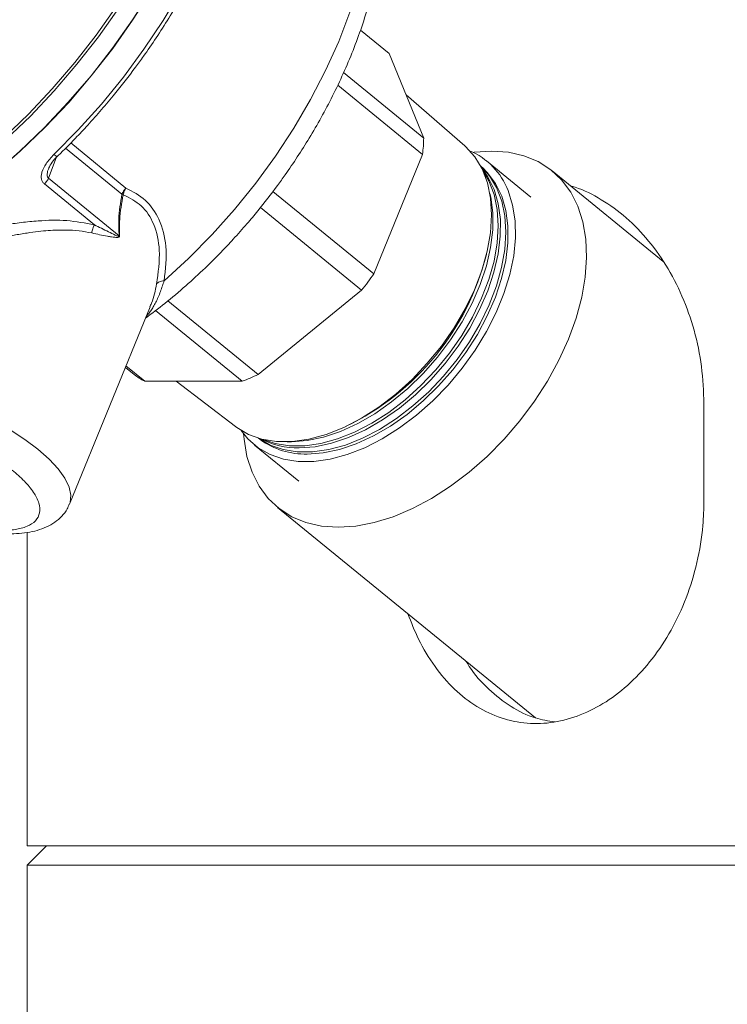
# Model space of a CAD drawing. Units: inches. Extents: x 0.1 to 22.1, y 0.1 to 17.1.
# Drawn here: x 15.9 to 16.5, y 9.1 to 9.9 of the extents above; entities that cross this region are included whole.
import ezdxf

# ---------------------------------------------------------------- set-up
doc = ezdxf.new("R2010")
doc.units = ezdxf.units.IN
doc.header["$MEASUREMENT"] = 0

msp = doc.modelspace()

# ---------------------------------------------------------------- linework, layer by layer
at = {"color": 7, "linetype": 'Continuous', "lineweight": 15}
for p, q in [((16.1934573, 9.8618335), (16.21477174, 9.84443082)), ((16.24027318, 9.78196529), (16.21477174, 9.84443082)), ((16.18099539, 9.83036506), (16.24027318, 9.78196529)), ((16.17664438, 9.82114746), (16.23942713, 9.76988613)), ((16.27061296, 9.77609668), (16.22718798, 9.81401703)), ((16.20336263, 9.68154654), (16.23942713, 9.76988613)), ((16.31959027, 9.7382675), (16.28678458, 9.76505339)), ((16.2836571, 9.76009729), (16.28235915, 9.76124312)), ((16.41749685, 9.69060189), (16.33540159, 9.75763265)), ((16.01486219, 9.70962107), (15.96256079, 9.75232522)), ((15.99654575, 9.71776726), (15.95953329, 9.74798796)), ((16.12867865, 9.74252565), (16.20336263, 9.68154654)), ((16.01691969, 9.74035333), (16.01788181, 9.74001743)), ((16.11944404, 9.73062416), (16.19434609, 9.66946672)), ((16.01486219, 9.70962107), (16.01522659, 9.70972432)), ((16.11784178, 9.60700185), (16.19434609, 9.66946672)), ((15.97821128, 9.51113827), (16.03773732, 9.65694706)), ((16.11784178, 9.60700185), (16.0510208, 9.66156055)), ((16.04182449, 9.65434564), (16.10593644, 9.60199815)), ((16.01950728, 9.61229252), (16.02598752, 9.60700185)), ((16.03380753, 9.60199815), (16.01993034, 9.61332906)), ((16.03380753, 9.60199815), (16.10593644, 9.60199815)), ((16.05706935, 9.60199815), (16.10106381, 9.56844187)), ((16.44765577, 9.51384026), (16.44765577, 9.58526929)), ((16.11511809, 9.55480588), (16.14792369, 9.52802)), ((16.11796624, 9.55990413), (16.11934875, 9.55886155)), ((16.14234028, 9.55717867), (16.13923157, 9.55724371)), ((16.13211237, 9.50865486), (16.32298703, 9.35280648)), ((15.94674603, 9.49005539), (15.94674603, 9.25814371)), ((15.9610317, 9.25814371), (15.94674603, 9.24385804)), ((15.94674603, 9.25814371), (18.51817455, 9.25814371)), ((15.94674603, 9.24385804), (15.94674603, 9.04385797)), ((18.51817455, 9.24385804), (15.94674603, 9.24385804))]:
    msp.add_line(p, q, dxfattribs=at)
at = {"color": 8, "linetype": 'Continuous', "lineweight": 15}
for p, q in [((16.01691969, 9.74035333), (15.97516032, 9.77445001)), ((15.97905792, 9.77835682), (16.01993856, 9.74497822)), ((15.9682115, 9.76738327), (15.96256079, 9.75232522))]:
    msp.add_line(p, q, dxfattribs=at)
at = {"color": 8, "linetype": 'Continuous', "lineweight": 15, "flags": 128}
for points in [[(15.9666162, 9.76978086), (15.98457747, 9.78797537), (16.00173785, 9.80711858), (16.01799319, 9.82709519), (16.03324484, 9.84778249), (16.04740019, 9.86905646), (16.0603735, 9.89078768), (16.07208583, 9.91284341), (16.08246628, 9.93509089), (16.09145173, 9.95739403), (16.09898771, 9.97961871), (16.10502846, 10.00162885), (16.10953736, 10.02329169), (16.11248709, 10.04447581), (16.11385962, 10.06505181), (16.11364675, 10.08489567), (16.11184964, 10.10388669), (16.10847936, 10.12190988), (16.1035562, 10.1388553), (16.09711015, 10.15462036), (16.09086389, 10.16635021)], [(16.04814768, 9.67634974), (16.0662629, 9.69289892), (16.08368443, 9.71052017), (16.10029772, 9.72909751), (16.11599372, 9.74850958), (16.13066935, 9.768629), (16.14422815, 9.78932234), (16.1565812, 9.8104555), (16.1676472, 9.83188837), (16.17735357, 9.85348013), (16.18563654, 9.87509), (16.19244179, 9.89657516), (16.19772441, 9.91779482), (16.20144987, 9.93860951), (16.20359369, 9.95888314), (16.20414172, 9.97848093), (16.20309042, 9.99727617), (16.20044668, 10.01514348), (16.19622793, 10.03196755), (16.19046173, 10.04763573), (16.18318606, 10.06204677), (16.1744486, 10.07510549), (16.16430692, 10.08672605), (16.15593872, 10.09435263)], [(15.97819905, 9.51110877), (15.97862957, 9.51231696), (15.97920274, 9.51766931), (15.97788904, 9.52366128), (15.97471303, 9.53018025), (15.96973455, 9.53710351), (15.96304747, 9.54429964), (15.95477774, 9.55163457), (15.94508092, 9.55896949), (15.93413988, 9.5661663)]]:
    msp.add_lwpolyline(points, dxfattribs=at)
at = {"color": 7, "linetype": 'Continuous', "lineweight": 15, "flags": 128}
for points in [[(15.80583435, 9.68633034), (15.8225793, 9.6930786), (15.84290899, 9.70268709), (15.86320524, 9.71382357), (15.88334603, 9.72642167), (15.90321034, 9.74040563), (15.92267856, 9.7556903), (15.94163363, 9.77218449), (15.95996164, 9.78978965), (15.9775523, 9.8083985), (15.99429976, 9.82790042), (16.01010346, 9.8481774), (16.02486826, 9.86910741), (16.03850525, 9.89056508), (16.05093264, 9.91242101), (16.06207557, 9.93454379), (16.07186701, 9.95680066)], [(16.03849687, 9.89099418), (16.02480113, 9.86944399), (16.00997271, 9.84842346), (15.99410097, 9.82805932), (15.97728134, 9.8084736), (15.95961492, 9.78978429), (15.94120796, 9.77210404), (15.92217118, 9.7555381), (15.90261915, 9.74018773), (15.88266936, 9.72614342), (15.86244175, 9.71349168), (15.84205808, 9.70230693), (15.82164081, 9.69265688), (15.80131288, 9.68459986), (15.78119648, 9.67818415), (15.76141263, 9.67344863), (15.74208034, 9.67042146), (15.72331561, 9.66912075), (15.70523156, 9.66955455), (15.687937, 9.67172016), (15.67153566, 9.67560418), (15.65612646, 9.68118449), (15.6418019, 9.68842622), (15.63423046, 9.69323013)], [(16.01270823, 9.87903638), (15.99794351, 9.85810569), (15.98213981, 9.83782939), (15.96539235, 9.81832747), (15.94780168, 9.79971795), (15.92947368, 9.78211346), (15.91051853, 9.76561859), (15.8910503, 9.75033393), (15.87118608, 9.73635064), (15.85104529, 9.72375253), (15.83074904, 9.71261538), (15.81041935, 9.7030069), (15.79017858, 9.69498474), (15.7701485, 9.68859652), (15.75044947, 9.68388112), (15.73119998, 9.68086736), (15.71251587, 9.67957202), (15.69450943, 9.6800038), (15.67728895, 9.68216002), (15.66095802, 9.68602796), (15.64561485, 9.69158413), (15.63135181, 9.69879435), (15.62821066, 9.70069714)], [(15.63125828, 9.69700419), (15.6313917, 9.69692575), (15.64571609, 9.68968402), (15.66112547, 9.68410438), (15.67752664, 9.68022036), (15.69482137, 9.67805475), (15.71290524, 9.67762095), (15.73166998, 9.67892166), (15.75100227, 9.68194883), (15.77078628, 9.68668434), (15.79090268, 9.69310006), (15.81123045, 9.70115708), (15.83164772, 9.71080646), (15.85203139, 9.72199121), (15.872259, 9.73464362), (15.89220879, 9.74868726), (15.9117609, 9.7640383), (15.93079768, 9.78060356), (15.94920456, 9.79828449), (15.96687098, 9.8169738), (15.98369069, 9.83655952), (15.99956244, 9.85692366), (16.01439077, 9.87794418)], [(16.10106381, 9.56844187), (16.10186427, 9.56784381), (16.11063986, 9.56267986), (16.12053589, 9.55919343), (16.13140226, 9.55743613), (16.14307419, 9.55743613), (16.15537494, 9.55919343), (16.16811787, 9.56267986), (16.18110987, 9.56784381), (16.194154, 9.57460683), (16.20705256, 9.58286633), (16.21960993, 9.59249694), (16.23163578, 9.60335249), (16.24294793, 9.6152694), (16.25337472, 9.62806596), (16.26275818, 9.64154841), (16.27095608, 9.65551293), (16.27784413, 9.66974697), (16.28331792, 9.68403532), (16.28729447, 9.69816142), (16.28971352, 9.71191072), (16.29053837, 9.72507537), (16.28975643, 9.73745557), (16.2873797, 9.74886292), (16.28344422, 9.75912578), (16.27800949, 9.76808793), (16.27115806, 9.77561327), (16.27061296, 9.77609668)], [(16.10695246, 9.56319747), (16.10730278, 9.5590942), (16.10948062, 9.54636469), (16.11322125, 9.53472669), (16.11847772, 9.52432639), (16.12518392, 9.51529451), (16.13325544, 9.50774436), (16.14259087, 9.50177183), (16.15307281, 9.49745066), (16.16456933, 9.4948365), (16.17693587, 9.49396087), (16.19001704, 9.4948365), (16.20364825, 9.49745066), (16.21765811, 9.50177183), (16.23187045, 9.50774436), (16.24610651, 9.51529451), (16.26018718, 9.52432639), (16.27393556, 9.53472669), (16.28717865, 9.54636469), (16.29974993, 9.5590942), (16.31149126, 9.57275499), (16.32225513, 9.58717476), (16.33190602, 9.60217247), (16.34032266, 9.61756039), (16.34739912, 9.63314409), (16.35304656, 9.64872711), (16.35719374, 9.66411504), (16.3597887, 9.67911274), (16.36079876, 9.69353318), (16.36021118, 9.7071933), (16.35803333, 9.71992282), (16.35429271, 9.73156081), (16.34903623, 9.74196112), (16.34233004, 9.750993), (16.33425852, 9.75854314), (16.32492309, 9.76451634), (16.31444124, 9.76883684), (16.30294463, 9.77145167), (16.29057809, 9.77232663), (16.27749692, 9.77145167), (16.27692895, 9.77137591)], [(16.11753764, 9.56022729), (16.1181005, 9.55980892), (16.12661126, 9.55480052), (16.13620851, 9.55141935), (16.14674685, 9.54971569), (16.15806654, 9.54971569), (16.16999593, 9.55141935), (16.18235417, 9.55480052), (16.19495404, 9.55980892), (16.20760444, 9.56636744), (16.22011362, 9.57437753), (16.23229201, 9.58371782), (16.24395489, 9.59424552), (16.25492551, 9.60580238), (16.2650376, 9.61821275), (16.27413779, 9.63128823), (16.28208828, 9.64483102), (16.28876841, 9.65863597), (16.29407693, 9.67249321), (16.29793346, 9.68619289), (16.30027952, 9.69952717), (16.30107939, 9.71229423), (16.30032117, 9.72430031), (16.29801618, 9.73536438), (16.29419937, 9.74531681), (16.28892874, 9.75400876), (16.28228414, 9.76130681), (16.28195679, 9.76159847)], [(16.12149282, 9.55895944), (16.1302944, 9.55594032), (16.14085285, 9.5542333), (16.15219407, 9.5542333), (16.16414618, 9.55594032), (16.17652806, 9.55932819), (16.18915189, 9.56434598), (16.20182642, 9.57091724), (16.21435941, 9.57894275), (16.22656101, 9.58830048), (16.2382461, 9.59884896), (16.24923768, 9.61042728), (16.25936904, 9.62286178), (16.26848657, 9.63596207), (16.27645224, 9.64953034), (16.28314511, 9.66336143), (16.28846377, 9.67724482), (16.29232759, 9.69097065), (16.29467809, 9.7043304), (16.29547955, 9.71712227), (16.29471983, 9.72915115), (16.29241048, 9.740236), (16.28858646, 9.75020788), (16.2839894, 9.7579766)], [(16.28310312, 9.75981435), (16.28781744, 9.75323504), (16.29237536, 9.74388402), (16.29544578, 9.73334291), (16.29698224, 9.7217713), (16.29696137, 9.70934618), (16.29538342, 9.69625394), (16.29227245, 9.68269506), (16.28767555, 9.66887335), (16.28166245, 9.65499868), (16.27432418, 9.64128223), (16.2657721, 9.62793187), (16.25613587, 9.61514871), (16.24556141, 9.60312721), (16.23420921, 9.59205041), (16.22225124, 9.58208523), (16.20986878, 9.57338322), (16.19724947, 9.56607579), (16.18458482, 9.56027422), (16.17206659, 9.55606636), (16.15988468, 9.55351523), (16.14822373, 9.55266105)], [(16.2836571, 9.76009729), (16.28747013, 9.75634065), (16.29343504, 9.74833593), (16.29798434, 9.73900234), (16.30104896, 9.72848068), (16.30258249, 9.71693186), (16.30256162, 9.7045302), (16.30098669, 9.69146344), (16.29788167, 9.67792937), (16.29329349, 9.66413448), (16.28729179, 9.65028662), (16.27996759, 9.63659633), (16.27143177, 9.62327077), (16.26181382, 9.61051175), (16.25125956, 9.59851372), (16.23992889, 9.5874577), (16.22799372, 9.5775113), (16.2156348, 9.56882605), (16.20303955, 9.56153269), (16.19039896, 9.55574186), (16.17790461, 9.55154204), (16.16574592, 9.54899627), (16.15410717, 9.54814344)], [(16.10519063, 9.56560646), (16.11024295, 9.55934764), (16.11781128, 9.55275224), (16.1265919, 9.54771903), (16.13645692, 9.54432244), (16.14726244, 9.54261207), (16.15885082, 9.54261207), (16.17105309, 9.54432244), (16.18369142, 9.54771903), (16.19658135, 9.55275224), (16.20953505, 9.55934764), (16.22236363, 9.56741002), (16.23487993, 9.57682206), (16.24690143, 9.58744563), (16.25825288, 9.59912586), (16.26876876, 9.61169312), (16.27829578, 9.6249637), (16.28669482, 9.63874384), (16.29384361, 9.65283306), (16.2996378, 9.66702621), (16.30399291, 9.68111543), (16.3068455, 9.69489557), (16.30815383, 9.70816615), (16.30789897, 9.72073341), (16.30608452, 9.73241364), (16.30273704, 9.74303722)], [(16.2892183, 9.74093932), (16.28984267, 9.73820448), (16.29138198, 9.72661141), (16.29136111, 9.71416215), (16.28978023, 9.70104511), (16.28666331, 9.68746008), (16.28205761, 9.67361222), (16.27603303, 9.6597114), (16.26868084, 9.64596881), (16.26011251, 9.63259229), (16.25045785, 9.619785), (16.23986335, 9.60774138), (16.22848944, 9.59664311), (16.21650868, 9.58665917), (16.20410266, 9.5779404), (16.19145939, 9.57061888), (16.1787706, 9.56480592), (16.16622857, 9.56059001), (16.15402345, 9.55803486), (16.14234028, 9.55717867)]]:
    msp.add_lwpolyline(points, dxfattribs=at)
at = {"color": 7, "linetype": 'Continuous', "lineweight": 15}
for centre, radius, start, end in [((16.11251803, 9.78484429), 0.12778758, 353.27783635, 358.70903899), ((16.25331109, 9.72392618), 0.05299204, 21.13949585, 66.76506569), ((16.09819207, 9.74383236), 0.19456115, 295.80125199, 345.73564063), ((16.00154587, 9.82278028), 0.24632696, 321.50849373, 325.01522169), ((16.06084425, 9.65286488), 0.05760564, 232.76451202, 242.00843324), ((16.05197717, 9.74704876), 0.15476203, 290.40535543, 295.18778686), ((16.15246405, 9.60453403), 0.05641453, 234.05562936, 271.66902939), ((16.14710905, 9.61196393), 0.05931335, 242.27505745, 271.07682196)]:
    msp.add_arc(centre, radius, start, end, dxfattribs=at)
for points, knots in [([(16.01156332, 9.81456413), (16.01677051, 9.82110987), (16.02406231, 9.83027606), (16.034183, 9.84424708), (16.04246919, 9.85626296), (16.05182321, 9.87083172), (16.06103968, 9.88632492), (16.0699933, 9.9027245), (16.07845552, 9.91977), (16.08627233, 9.93728737), (16.0933255, 9.9551221), (16.09952115, 9.97314003), (16.10478579, 9.9912209), (16.1090617, 10.00925524), (16.11230183, 10.02714233), (16.11447019, 10.04478908), (16.11553679, 10.06210887), (16.11547788, 10.07902106), (16.11427522, 10.09545048), (16.11190735, 10.11132334), (16.10837385, 10.12657997), (16.10360387, 10.14112238), (16.09817332, 10.15405274), (16.09371015, 10.16175649), (16.09175243, 10.16513566)], [0, 0, 0, 0, 0.06600473, 0.0924285009, 0.1361483496, 0.1811923722, 0.2290528915, 0.2784052696, 0.3286315121, 0.379217544, 0.4297637457, 0.4799574103, 0.529548861, 0.5783401182, 0.6261802003, 0.6729539064, 0.7185902881, 0.7630516445, 0.8063407383, 0.8484968335, 0.8896023614, 0.929779398, 0.9691984766, 1, 1, 1, 1]), ([(16.03433435, 9.64861112), (16.03917356, 9.65224366), (16.04941378, 9.65993043), (16.06408824, 9.67239114), (16.0779067, 9.68508808), (16.08953007, 9.69665616), (16.09986164, 9.70760546), (16.10891553, 9.71779258), (16.11995515, 9.73096144), (16.12934639, 9.74306443), (16.13899791, 9.75644299), (16.1469102, 9.76806093), (16.15581601, 9.78216373), (16.1645483, 9.79719582), (16.17297948, 9.8131373), (16.18088148, 9.82973773), (16.18810118, 9.8468304), (16.19451677, 9.86426882), (16.20003196, 9.88192581), (16.20456727, 9.89968797), (16.20805601, 9.91745164), (16.2104414, 9.93511841), (16.21167356, 9.95259277), (16.2117094, 9.9697803), (16.21051212, 9.98658684), (16.20805224, 10.00291746), (16.20430665, 10.01867583), (16.19926232, 10.03376648), (16.19290922, 10.04809061), (16.18525732, 10.06156742), (16.17627193, 10.07406182), (16.1665757, 10.0851042), (16.15932812, 10.09131389), (16.15596537, 10.09419507)], [0, 0, 0, 0, 0.034873071, 0.073794618, 0.110906181, 0.143025135, 0.168299209, 0.197674047, 0.221572, 0.267345845, 0.285934096, 0.316659993, 0.348353821, 0.382059985, 0.416843879, 0.452276847, 0.488004751, 0.523762531, 0.559342432, 0.594588129, 0.629382072, 0.663635809, 0.697283904, 0.730286665, 0.762627858, 0.794314951, 0.825379046, 0.855879042, 0.885901949, 0.915569363, 0.945037998, 0.974498667, 1, 1, 1, 1]), ([(15.96910113, 9.76842652), (15.96933822, 9.76864689), (15.97395164, 9.77293501), (15.98147953, 9.78069014), (15.9921831, 9.79202341), (16.0019091, 9.80293726), (16.00836976, 9.81071803), (16.01156332, 9.81456413)], [0, 0, 0, 0, 0.015478167, 0.301174994, 0.516428458, 0.76096633, 1, 1, 1, 1]), ([(15.95953329, 9.74798796), (15.95904174, 9.74847546), (15.958047, 9.74946201), (15.95728583, 9.75159676), (15.95715451, 9.75406845), (15.95798735, 9.75807927), (15.96091816, 9.76372014), (15.96456152, 9.7675954), (15.9666162, 9.76978086)], [0, 0, 0, 0, 0.0811229751, 0.1641675794, 0.2610213335, 0.3715827893, 0.6456030892, 1, 1, 1, 1]), ([(15.96267804, 9.75949856), (15.96345841, 9.76105913), (15.96513836, 9.76441866), (15.96779241, 9.76708297), (15.9692136, 9.76850965)], [0, 0, 0, 0, 0.464520297, 1, 1, 1, 1]), ([(15.96256079, 9.75232522), (15.96239338, 9.75192829), (15.96205223, 9.7511194), (15.96134241, 9.74998994), (15.9605138, 9.74892091), (15.95985926, 9.74829812), (15.95953329, 9.74798796)], [0, 0, 0, 0, 0.241810043, 0.492771781, 0.74738949, 1, 1, 1, 1]), ([(16.01993856, 9.74497822), (16.01930423, 9.7442732), (16.0180577, 9.74288774), (16.01729451, 9.74118807), (16.01691969, 9.74035333)], [0, 0, 0, 0, 0.508879685, 1, 1, 1, 1]), ([(16.01788181, 9.74001743), (16.01811306, 9.74089253), (16.01857458, 9.74263908), (16.01948454, 9.7441996), (16.01993856, 9.74497822)], [0, 0, 0, 0, 0.501051247, 1, 1, 1, 1]), ([(16.01993856, 9.74497822), (16.02501794, 9.74230474), (16.03523041, 9.7369295), (16.04574195, 9.72120737), (16.05090694, 9.70029585), (16.04913037, 9.68487797), (16.04814768, 9.67634974)], [0, 0, 0, 0, 0.211346854, 0.424928743, 0.681905976, 1, 1, 1, 1]), ([(16.44765577, 9.58526929), (16.44729113, 9.59449622), (16.44656569, 9.6128529), (16.4409318, 9.63966685), (16.43207407, 9.66492773), (16.42012806, 9.688043), (16.40543084, 9.70826835), (16.38858056, 9.72527348), (16.36991487, 9.73798366), (16.35641717, 9.7446751), (16.3493072, 9.74639671), (16.34910135, 9.74644655)], [0, 0, 0, 0, 0.137571488, 0.273693712, 0.40689415, 0.535971145, 0.660381966, 0.778704095, 0.890867997, 0.996840396, 1, 1, 1, 1]), ([(16.01486219, 9.70962107), (16.01468389, 9.71366252), (16.01422932, 9.72396589), (16.01590269, 9.73415864), (16.01691969, 9.74035333)], [0, 0, 0, 0, 0.392244991, 1, 1, 1, 1]), ([(16.01788181, 9.74001743), (16.01677651, 9.7338945), (16.0149659, 9.72386437), (16.01515351, 9.71368836), (16.01522659, 9.70972432)], [0, 0, 0, 0, 0.610452762, 1, 1, 1, 1]), ([(16.04257433, 9.67399238), (16.04377986, 9.6823453), (16.04593737, 9.69729442), (16.0417995, 9.71759249), (16.03226194, 9.73276337), (16.02264658, 9.73761384), (16.01788181, 9.74001743)], [0, 0, 0, 0, 0.327484007, 0.586093536, 0.794894221, 1, 1, 1, 1]), ([(15.8728056, 9.70334213), (15.87615683, 9.70441515), (15.88293277, 9.7065847), (15.89411532, 9.70976598), (15.90635079, 9.71289843), (15.91880878, 9.71563025), (15.93084505, 9.7178397), (15.94264336, 9.7195666), (15.95781774, 9.72102149), (15.97604934, 9.72162709), (15.98977322, 9.71904265), (15.99654575, 9.71776726)], [0, 0, 0, 0, 0.0837956144, 0.1694280672, 0.2768330393, 0.3845362882, 0.473083527, 0.5682390698, 0.66833741, 0.8363293713, 1, 1, 1, 1]), ([(15.9946148, 9.71173975), (15.99151019, 9.71233165), (15.98514042, 9.71354605), (15.97657066, 9.71395179), (15.96893399, 9.71389493), (15.9622189, 9.71353732), (15.95475048, 9.71283505), (15.94631212, 9.71169695), (15.93793271, 9.71025187), (15.92950469, 9.70853146), (15.91846891, 9.70599956), (15.90478614, 9.70229844), (15.88983925, 9.69767342), (15.88072918, 9.69443071), (15.87655762, 9.69294585)], [0, 0, 0, 0, 0.078345674, 0.16074274, 0.212300299, 0.267876854, 0.32754254, 0.398408149, 0.479117854, 0.538500939, 0.611847637, 0.760056015, 0.890127991, 1, 1, 1, 1]), ([(15.99654575, 9.71776726), (15.99631254, 9.71731933), (15.99583072, 9.71639386), (15.99528675, 9.71489632), (15.99485462, 9.71333476), (15.99469398, 9.7122664), (15.9946148, 9.71173975)], [0, 0, 0, 0, 0.237773858, 0.491259191, 0.749218259, 1, 1, 1, 1]), ([(15.99654575, 9.71776726), (16.0000139, 9.71603351), (16.00508766, 9.71349709), (16.01093394, 9.71058933), (16.01349233, 9.70946678), (16.0145427, 9.70908559), (16.0148305, 9.70913314), (16.01488814, 9.70916251), (16.01492233, 9.70919931), (16.01493883, 9.70923446), (16.01495059, 9.70927596), (16.01495283, 9.70933779), (16.01493209, 9.70946065), (16.01489155, 9.70955368), (16.01486219, 9.70962107)], [0, 0, 0, 0, 0.560064626, 0.819352642, 0.934896493, 0.970097765, 0.973597383, 0.97656256, 0.979259587, 0.98065372, 0.982128471, 0.985452934, 0.989462021, 1, 1, 1, 1]), ([(16.01522659, 9.70972432), (16.01523691, 9.70961372), (16.01525606, 9.70940849), (16.01520996, 9.70911822), (16.01509674, 9.70887657), (16.01488072, 9.70866192), (16.01429846, 9.70841272), (16.01316517, 9.70838107), (16.01141153, 9.70852947), (16.00906341, 9.70886855), (16.00534301, 9.70950835), (16.00044313, 9.71044145), (15.99656138, 9.71130614), (15.9946148, 9.71173975)], [0, 0, 0, 0, 0.015261959, 0.0283207, 0.040000653, 0.051433574, 0.069456698, 0.125628661, 0.204788197, 0.312886555, 0.451993094, 0.72519117, 1, 1, 1, 1]), ([(16.04814768, 9.67634974), (16.04753882, 9.67630173), (16.04636452, 9.67620912), (16.04476256, 9.67572271), (16.04342439, 9.67502768), (16.04284131, 9.67431755), (16.04257433, 9.67399238)], [0, 0, 0, 0, 0.2919725, 0.563131067, 0.799959129, 1, 1, 1, 1]), ([(15.80956836, 9.53617021), (15.81319069, 9.53339727), (15.82102416, 9.52740067), (15.83452694, 9.51929758), (15.84992813, 9.51142535), (15.86657088, 9.50442636), (15.88345521, 9.49870986), (15.89959189, 9.49458178), (15.91414043, 9.4921434), (15.92676546, 9.49128845), (15.93751377, 9.49190507), (15.94638793, 9.49405157), (15.95324988, 9.49808434), (15.95677034, 9.50469721), (15.95575389, 9.51250583), (15.9514609, 9.52043229), (15.94464055, 9.52858244), (15.93888211, 9.53354583), (15.93583734, 9.53617021)], [0, 0, 0, 0, 0.0682184631, 0.1475255214, 0.2351919931, 0.3268959548, 0.4174159367, 0.5016990385, 0.5758712991, 0.6378374861, 0.6907166276, 0.7363202005, 0.7736577822, 0.8062047849, 0.8419130952, 0.8863638135, 0.9399151138, 1, 1, 1, 1]), ([(15.86033564, 9.50587644), (15.86456856, 9.5042153), (15.87049414, 9.50188992), (15.87933423, 9.49891276), (15.8867468, 9.4966271), (15.89544604, 9.49429573), (15.90431268, 9.49229783), (15.91325865, 9.49071025), (15.9220739, 9.48961616), (15.93063742, 9.48907649), (15.9388767, 9.48914882), (15.9467597, 9.48991035), (15.95423582, 9.49146782), (15.96116224, 9.49394921), (15.96735999, 9.49742745), (15.97254559, 9.50195907), (15.97623875, 9.50659487), (15.97752377, 9.50993151), (15.97799497, 9.51115504)], [0, 0, 0, 0, 0.106280901, 0.148780357, 0.218043014, 0.287594602, 0.359279747, 0.430463637, 0.499921364, 0.566840153, 0.630921068, 0.692350935, 0.75171096, 0.808985389, 0.863762953, 0.916689522, 0.969450652, 1, 1, 1, 1]), ([(16.22859663, 9.42987616), (16.23104643, 9.42355211), (16.23634439, 9.40987559), (16.24791161, 9.39098205), (16.26230514, 9.373924), (16.27894648, 9.36085363), (16.29725852, 9.35208793), (16.31679028, 9.34814985), (16.33681554, 9.34895427), (16.35670841, 9.3545545), (16.37593536, 9.36451889), (16.39388548, 9.37868979), (16.4101477, 9.39658588), (16.42404163, 9.4178366), (16.43522022, 9.4418011), (16.44302742, 9.46783921), (16.44707814, 9.49213976), (16.44748988, 9.50760812), (16.44765577, 9.51384026)], [0, 0, 0, 0, 0.056407033, 0.121987034, 0.183444992, 0.241441579, 0.296884507, 0.351000889, 0.405744723, 0.462247874, 0.521755053, 0.584975286, 0.651732269, 0.722303292, 0.79565884, 0.871199181, 0.948106679, 1, 1, 1, 1]), ([(16.27180757, 9.3945941), (16.27252526, 9.39337039), (16.27697363, 9.38578571), (16.28776113, 9.37401723), (16.30418343, 9.36094498), (16.32098317, 9.35247763), (16.33241381, 9.35067276), (16.33724839, 9.34990939)], [0, 0, 0, 0, 0.051994033, 0.322266546, 0.577351238, 0.821240712, 1, 1, 1, 1])]:
    msp.add_open_spline(points, degree=3, knots=knots, dxfattribs=at)
at = {"color": 8, "linetype": 'Continuous', "lineweight": 15}
for points, knots in [([(15.9666162, 9.76978086), (15.96702618, 9.76949515), (15.96764785, 9.76906191), (15.96892208, 9.76806837), (15.96902017, 9.76844739), (15.96903316, 9.76849759)], [0, 0, 0, 0, 0.626883838, 0.950581951, 1, 1, 1, 1]), ([(15.96256079, 9.75232522), (15.96243355, 9.75244778), (15.96217006, 9.75270158), (15.96179193, 9.75342909), (15.96157997, 9.75465286), (15.96176124, 9.75642591), (15.96212814, 9.75811106), (15.96260317, 9.75913175), (15.96276327, 9.75947576)], [0, 0, 0, 0, 0.069757143, 0.144460276, 0.320946275, 0.553642666, 0.849562244, 1, 1, 1, 1]), ([(16.04814768, 9.67634974), (16.04775604, 9.67508834), (16.04692044, 9.67239705), (16.0454971, 9.66837361), (16.04386416, 9.6643064), (16.04210179, 9.66053637), (16.04025581, 9.65716204), (16.03840427, 9.65429623), (16.03668495, 9.65191217), (16.03545243, 9.65059652), (16.0349071, 9.65001441)], [0, 0, 0, 0, 0.133269485, 0.284340686, 0.43051095, 0.575353424, 0.70403924, 0.818239175, 0.919579598, 1, 1, 1, 1]), ([(16.03747759, 9.65705769), (16.03792639, 9.6579427), (16.04060404, 9.66322292), (16.04167929, 9.66910019), (16.04257433, 9.67399238)], [0, 0, 0, 0, 0.167609371, 1, 1, 1, 1])]:
    msp.add_open_spline(points, degree=3, knots=knots, dxfattribs=at)

doc.saveas('drawing.dxf')
